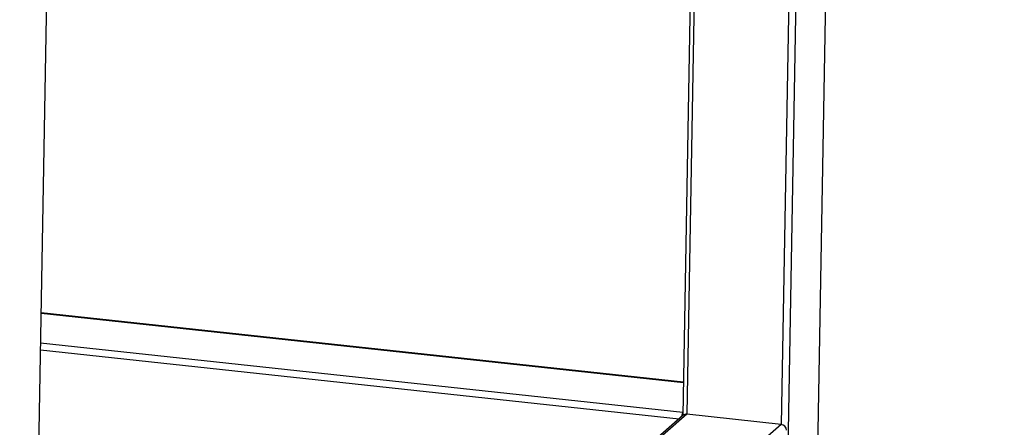
# Model space of a CAD drawing. Units: millimetres. Extents: x 0 to 299, y 0 to 216.
# Drawn here: x 144 to 167, y 134 to 143 of the extents above; entities that cross this region are included whole.
import ezdxf
from ezdxf import colors
from ezdxf.entities.mleader import LeaderData, LeaderLine
from ezdxf.math import Vec2, Vec3

# ---------------------------------------------------------------- set-up
doc = ezdxf.new("R2010")
doc.units = ezdxf.units.MM
for name, color, linetype in [('ПЭШ-3-01.00.003-', 7, 'Continuous'), ('ПЭШ-3-01.00.004_', 7, 'Continuous'), ('ПЭШ-3-01.01.001', 7, 'Continuous'), ('ПЭШ-3-01.01.002', 7, 'Continuous'), ('Стандарт', 7, 'Continuous')]:
    doc.layers.add(name, color=color, linetype=linetype)

# ---------------------------------------------------------------- blocks, each defined once
blk = doc.blocks.new('_DOT')
at = {"color": 0}
blk.add_line((0, 0), (-1, 0), dxfattribs=at)
at = {"color": 0, "const_width": 0.333}
blk.add_lwpolyline([(-0.1665, 0, 1), (0.1665, 0, 1)], format="xyb", close=True, dxfattribs=at)
blk = doc.blocks.new('SE')
at = {"layer": 'ПЭШ-3-01.00.003-', "color": 7, "linetype": 'Continuous'}
for p, q in [((159.73, 134.631), (144.195, 136.308)), ((144.195, 136.302), (159.73, 134.625)), ((144.182, 135.583), (159.717, 133.907)), ((144.179, 135.416), (159.627, 133.748))]:
    blk.add_line(p, q, dxfattribs=at)
blk.add_ellipse((159.721, 133.778), major_axis=(0.014, 0.133), ratio=0.288101, start_param=0.457377, end_param=1.443838, dxfattribs=at)
at = {"layer": 'ПЭШ-3-01.00.004_', "color": 7, "linetype": 'Continuous'}
for p, q in [((159.809, 133.857), (143.905, 119.95)), ((162.094, 133.61), (159.809, 133.857)), ((162.094, 133.61), (143.865, 117.67)), ((159.719, 133.829), (143.906, 120.002))]:
    blk.add_line(p, q, dxfattribs=at)
for centre, start_param, end_param in [((159.807, 133.729), 2.360493, 3.141593), ((162.092, 133.482), 0.789697, 2.360493)]:
    blk.add_ellipse(centre, major_axis=(0.088, -0.1), ratio=0.914008, start_param=start_param, end_param=end_param, dxfattribs=at)
at = {"layer": 'ПЭШ-3-01.01.001', "color": 7, "linetype": 'Continuous'}
for p, q in [((163.514, 163.529), (162.846, 125.84)), ((162.852, 125.845), (163.52, 163.541)), ((162.612, 162.814), (162.094, 133.61)), ((162.781, 162.889), (162.113, 125.216)), ((160.148, 158.227), (159.716, 133.826)), ((160.243, 158.31), (159.809, 133.857))]:
    blk.add_line(p, q, dxfattribs=at)
at = {"layer": 'ПЭШ-3-01.01.002', "color": 7, "linetype": 'Continuous'}
for p, q in [((144.375, 146.794), (143.708, 109.168)), ((143.714, 109.174), (144.381, 146.806))]:
    blk.add_line(p, q, dxfattribs=at)

msp = doc.modelspace()

# ---------------------------------------------------------------- block references
at = {"layer": 'Стандарт'}
msp.add_blockref('SE', (0, 0), dxfattribs=at)

# ---------------------------------------------------------------- leaders
at = {"layer": 'Стандарт', "color": 7, "linetype": 'Continuous'}
ml = msp.add_multileader_mtext('Standard', dxfattribs=at)
ml.set_content('{\\pxsm0.9;\\fSIEMENS_GOST Type A|b0||i1||c0|p34;\\W1.;\\P}', color=256)
ml.set_leader_properties()
ml.set_arrow_properties(name='DOT')
ml.build(insert=Vec2(0, 0))
ml.multileader.update_dxf_attribs({"leader_type": 0, "dogleg_length": 0, "arrow_head_size": 5})
ctx = ml.context
ctx.base_point, ctx.char_height, ctx.arrow_head_size, ctx.landing_gap_size = Vec3(258.66, 206.119), 5, 5, 1
notes = []
notes.append((ctx, [(0, (0, 0, 0), (0, 0), (1, 0), 1, [])]))
ctx.mtext.insert = Vec3(260.66, 208.619)
ml = msp.add_multileader_mtext('Standard', dxfattribs=at)
ml.set_content('{\\pxsm0.9;\\fSIEMENS_GOST Type A|b0||i1||c0|p34;\\W1.;\\P}', color=256)
ml.set_leader_properties()
ml.set_arrow_properties(name='DOT')
ml.build(insert=Vec2(0, 0))
ml.multileader.update_dxf_attribs({"leader_type": 0, "dogleg_length": 0, "arrow_head_size": 5})
ctx = ml.context
ctx.base_point, ctx.char_height, ctx.arrow_head_size, ctx.landing_gap_size = Vec3(297.207, 150.111), 5, 5, 1
notes.append((ctx, [(0, (0, 0, 0), (0, 0), (1, 0), 1, [])]))
ctx.mtext.insert = Vec3(299.207, 152.611)
for ctx, leaders in notes:
    for number, flags, end, landing, length, lines in leaders:
        leader = LeaderData()
        leader.index, (leader.has_last_leader_line, leader.has_dogleg_vector, leader.attachment_direction) = number, flags
        leader.last_leader_point, leader.dogleg_vector, leader.dogleg_length = Vec3(end), Vec3(landing), length
        for number, points, colour, breaks in lines:
            line = LeaderLine()
            line.index, line.vertices, line.color, line.breaks = number, Vec3.list(points), colors.encode_raw_color(colour), breaks
            leader.lines.append(line)
        ctx.leaders.append(leader)

doc.saveas('drawing.dxf')
